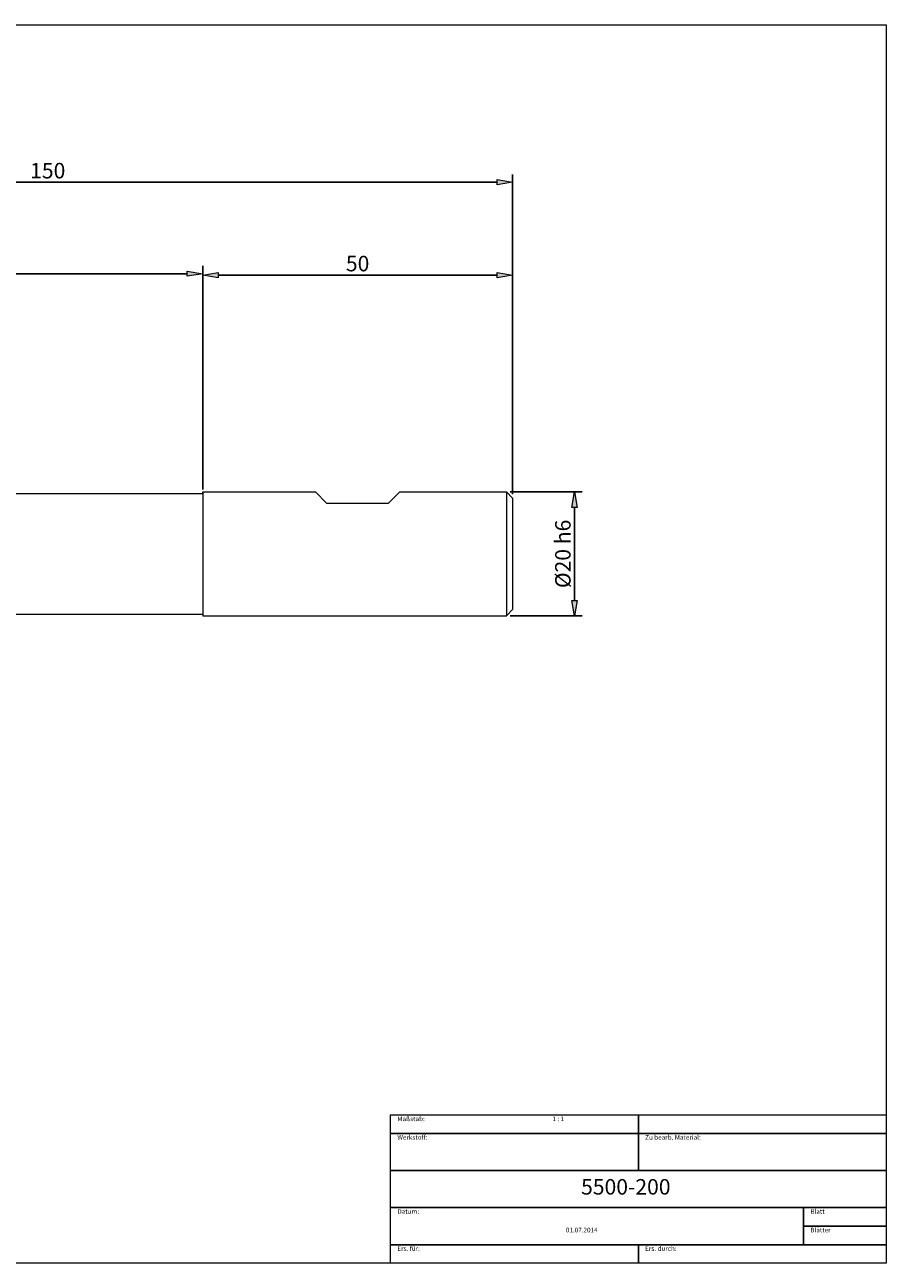
# Model space of a CAD drawing. Units: millimetres. Extents: x -135 to 143, y -100 to 100.
# Drawn here: x 4 to 143, y -100 to 100 of the extents above; entities that cross this region are included whole.
import ezdxf

# ---------------------------------------------------------------- set-up
doc = ezdxf.new("R2010")
doc.units = ezdxf.units.MM
doc.header["$MEASUREMENT"] = 0
doc.layers.get('0').update_dxf_attribs({"lineweight": 0})
for name, color, linetype, lineweight in [('Bemassung', 7, 'Continuous', 0), ('Geo', 7, 'Continuous', 0), ('Rahmen', 7, 'Continuous', 0), ('Text', 7, 'Continuous', 0)]:
    doc.layers.add(name, color=color, linetype=linetype, lineweight=lineweight)
doc.styles.get("Standard").update_dxf_attribs({"font": 'Arial'})
doc.dimstyles.new('BEM-ISBE', dxfattribs={"dimtxt": 2.5, "dimasz": 2.5, "dimexe": 1.25, "dimexo": 0.625, "dimtad": 1, "dimdec": 3, "dimzin": 0, "dimdsep": 46, "dimtxsty": 'Standard', "dimblk": 'VDDIM_DEFAULT', "dimcen": 0.09, "dimadec": 3, "dimazin": 0, "dimtol": 1, "dimtm": 1e-09, "dimtfac": 0.5, "dimtdec": 3, "dimtmove": 0, "dimatfit": 3, "dimfxl": 1, "dimtolj": 1, "dimtzin": 0, "dimarcsym": 0})

# ---------------------------------------------------------------- blocks, each defined once
blk = doc.blocks.new('VDDIM_DEFAULT')
at = {"linetype": 'Continuous'}
blk.add_hatch(color=0, dxfattribs=at).paths.add_polyline_path([(0, 0), (-1, -0.1665), (-1, 0.1665)], flags=0)
at = {"color": 0, "linetype": 'Continuous'}
blk.add_lwpolyline([(0, 0), (-1, -0.1665), (-1, 0.1665), (0, 0)], dxfattribs=at)
blk = doc.blocks.new('*D4')
at = {"layer": 'Bemassung', "color": 0, "lineweight": -2}
for p, q in [((33.06, 24.78), (33.06, 60.66)), ((83.06, 24.03), (83.06, 60.66)), ((35.56, 59.41), (80.56, 59.41))]:
    blk.add_line(p, q, dxfattribs=at)
at = {"layer": 'Defpoints', "color": 0}
for p in [(83.06, 59.41), (33.06, 24.16), (83.06, 23.41)]:
    blk.add_point(p, dxfattribs=at)
at = {"layer": 'Bemassung', "color": 0, "lineweight": -2, "xscale": 2.5, "yscale": 2.5, "zscale": 2.5, "rotation": 180}
blk.add_blockref('VDDIM_DEFAULT', (33.06, 59.41), dxfattribs=at)
at = {"layer": 'Bemassung', "color": 0, "lineweight": -2, "xscale": 2.5, "yscale": 2.5, "zscale": 2.5}
blk.add_blockref('VDDIM_DEFAULT', (83.06, 59.41), dxfattribs=at)
at = {"layer": 'Bemassung', "color": 0, "insert": (58.06, 60.03), "char_height": 2.5, "attachment_point": 8}
blk.add_mtext('\\A1;50', dxfattribs=at)
blk = doc.blocks.new('*D7')
at = {"layer": 'Bemassung', "color": 0, "lineweight": -2}
for p, q in [((-66.94, 15.03), (-66.94, 75.66)), ((80.56, 74.41), (-64.44, 74.41)), ((83.06, 24.03), (83.06, 75.66))]:
    blk.add_line(p, q, dxfattribs=at)
at = {"layer": 'Defpoints', "color": 0}
for p in [(-66.94, 74.41), (83.06, 23.41), (-66.94, 14.41)]:
    blk.add_point(p, dxfattribs=at)
at = {"layer": 'Bemassung', "color": 0, "lineweight": -2, "xscale": 2.5, "yscale": 2.5, "zscale": 2.5, "rotation": 180}
blk.add_blockref('VDDIM_DEFAULT', (-66.94, 74.41), dxfattribs=at)
at = {"layer": 'Bemassung', "color": 0, "lineweight": -2, "xscale": 2.5, "yscale": 2.5, "zscale": 2.5}
blk.add_blockref('VDDIM_DEFAULT', (83.06, 74.41), dxfattribs=at)
at = {"layer": 'Bemassung', "color": 0, "insert": (8.06, 75.03), "char_height": 2.5, "attachment_point": 8}
blk.add_mtext('\\A1;150', dxfattribs=at)
blk = doc.blocks.new('*D8')
at = {"layer": 'Bemassung', "color": 0, "lineweight": -2}
for p, q in [((-66.94, 15.03), (-66.94, 60.89)), ((33.06, 24.78), (33.06, 60.89)), ((-64.44, 59.64), (30.56, 59.64))]:
    blk.add_line(p, q, dxfattribs=at)
at = {"layer": 'Defpoints', "color": 0}
for p in [(33.06, 59.64), (33.06, 24.16), (-66.94, 14.41)]:
    blk.add_point(p, dxfattribs=at)
at = {"layer": 'Bemassung', "color": 0, "lineweight": -2, "xscale": 2.5, "yscale": 2.5, "zscale": 2.5, "rotation": 180}
blk.add_blockref('VDDIM_DEFAULT', (-66.94, 59.64), dxfattribs=at)
at = {"layer": 'Bemassung', "color": 0, "lineweight": -2, "xscale": 2.5, "yscale": 2.5, "zscale": 2.5}
blk.add_blockref('VDDIM_DEFAULT', (33.06, 59.64), dxfattribs=at)
at = {"layer": 'Bemassung', "color": 0, "insert": (-16.94, 60.26), "char_height": 2.5, "attachment_point": 8}
blk.add_mtext('\\A1;100', dxfattribs=at)
blk = doc.blocks.new('*D11')
at = {"layer": 'Bemassung', "color": 0, "lineweight": -2}
for p, q in [((82.68, 24.41), (94.31, 24.41)), ((93.06, 6.91), (93.06, 21.91)), ((82.68, 4.41), (94.31, 4.41))]:
    blk.add_line(p, q, dxfattribs=at)
at = {"layer": 'Defpoints', "color": 0}
for p in [(82.06, 24.41), (93.06, 24.41), (82.06, 4.41)]:
    blk.add_point(p, dxfattribs=at)
at = {"layer": 'Bemassung', "color": 0, "lineweight": -2, "xscale": 2.5, "yscale": 2.5, "zscale": 2.5}
for p, rotation in [((93.06, 24.41), 90), ((93.06, 4.41), 270)]:
    blk.add_blockref('VDDIM_DEFAULT', p, dxfattribs=dict(at, rotation=rotation))
at = {"layer": 'Bemassung', "color": 0, "insert": (92.43, 14.41), "char_height": 2.5, "attachment_point": 8, "rotation": 90}
blk.add_mtext('\\A1;%%c20 h6', dxfattribs=at)

msp = doc.modelspace()

# ---------------------------------------------------------------- linework, layer by layer
at = {"layer": 'Geo'}
for p, q in [((-31.9419, 24.157), (33.0581, 24.157)), ((33.0581, 24.157), (33.0581, 24.407)), ((33.0581, 24.407), (51.2581, 24.407)), ((33.0581, 24.407), (33.0581, 4.657)), ((33.0581, 24.157), (33.0581, 4.657)), ((51.2581, 24.407), (53.0581, 22.607)), ((63.0581, 22.607), (64.8581, 24.407)), ((64.8581, 24.407), (82.0581, 24.407)), ((82.0581, 24.407), (83.0581, 23.407)), ((82.0581, 24.407), (82.0581, 4.407)), ((53.0581, 22.607), (63.0581, 22.607)), ((83.0581, 23.407), (83.0581, 14.407)), ((83.0581, 23.407), (83.0581, 5.407)), ((-31.9419, 4.657), (33.0581, 4.657)), ((33.0581, 4.657), (33.0581, 4.407)), ((33.0581, 4.407), (82.0581, 4.407)), ((82.0581, 4.407), (83.0581, 5.407))]:
    msp.add_line(p, q, dxfattribs=at)
at = {"layer": 'Rahmen'}
for points in [[(-134.6503, 99.8316), (143.3549, 99.8316), (143.3549, -100.1036), (-134.6503, -100.1036)], [(63.3808, -76.1658), (103.3679, -76.1658), (103.3679, -79.158), (63.3808, -79.158)], [(103.3679, -76.1658), (143.3549, -76.1658), (143.3549, -79.158), (103.3679, -79.158)], [(63.3808, -79.158), (103.3679, -79.158), (103.3679, -85.1425), (63.3808, -85.1425)], [(103.3679, -79.158), (143.3549, -79.158), (143.3549, -85.1425), (103.3679, -85.1425)], [(63.3808, -85.1425), (143.3549, -85.1425), (143.3549, -91.1269), (63.3808, -91.1269)], [(63.3808, -91.1269), (130.0259, -91.1269), (130.0259, -97.1114), (63.3808, -97.1114)], [(130.0259, -91.1269), (143.3549, -91.1269), (143.3549, -94.1192), (130.0259, -94.1192)], [(130.0259, -94.1192), (143.3549, -94.1192), (143.3549, -97.1114), (130.0259, -97.1114)], [(63.3808, -97.1114), (103.3679, -97.1114), (103.3679, -100.1036), (63.3808, -100.1036)], [(103.3679, -97.1114), (143.3549, -97.1114), (143.3549, -100.1036), (103.3679, -100.1036)]]:
    msp.add_lwpolyline(points, close=True, dxfattribs=at)

# ---------------------------------------------------------------- texts
at = {"layer": 'Text'}
for s, height, p in [('Maßstab:', 0.75, (64.4689, -77.1658)), ('1 : 1', 0.75, (89.4948, -77.1658)), ('Werkstoff:', 0.75, (64.4689, -80.158)), ('Zu bearb. Material:', 0.75, (104.456, -80.158)), ('5500-200', 2.5, (94.1192, -89.0199)), ('Datum:', 0.75, (64.4689, -92.1269)), ('Blatt', 0.75, (131.114, -92.1269)), ('01.07.2014', 0.75, (91.671, -95.1192)), ('Blätter', 0.75, (131.114, -95.1192)), ('Ers. für:', 0.75, (64.4689, -98.1114)), ('Ers. durch:', 0.75, (104.456, -98.1114))]:
    msp.add_text(s, height=height, dxfattribs=at).set_placement(p)

# ---------------------------------------------------------------- dimensions: what is measured, and where the dimension line sits
at = {"layer": 'Bemassung'}
for base, p1, p2, override, picture, middle in [((-66.9419, 74.407), (83.0581, 23.407), (-66.9419, 14.407), {"dimgap": 0.625, "dimlfac": 1, "dimzin": 8, "dimtol": 0, "dimlim": 0, "dimtp": 2, "dimtm": 0, "dimtzin": 8}, '*D7', (8.0581, 76.3084)), ((33.0581, 59.6361), (-66.9419, 14.407), (33.0581, 24.157), {"dimgap": 0.625, "dimlfac": 1, "dimzin": 8, "dimtol": 0, "dimlim": 0, "dimtzin": 8}, '*D8', (-16.9419, 61.5375)), ((83.0581, 59.407), (33.0581, 24.157), (83.0581, 23.407), {"dimgap": 0.625, "dimlfac": 1, "dimzin": 8, "dimtol": 0, "dimlim": 0, "dimtp": 2, "dimtm": 0, "dimtzin": 8}, '*D4', (58.0581, 61.3084))]:
    dim = msp.add_linear_dim(base=base, p1=p1, p2=p2, dimstyle='BEM-ISBE', override=override, dxfattribs=at)
    dim.commit()
    dim.dimension.update_dxf_attribs({"geometry": picture, "text_midpoint": middle})
dim = msp.add_linear_dim(base=(93.0581, 24.407), p1=(82.0581, 4.407), p2=(82.0581, 24.407), angle=90, text='%%c<> h6', dimstyle='BEM-ISBE', override={"dimgap": 0.625, "dimlfac": 1, "dimzin": 8, "dimtol": 0, "dimlim": 0, "dimtzin": 8}, dxfattribs=at)
dim.commit()
dim.dimension.update_dxf_attribs({"geometry": '*D11', "text_midpoint": (91.0868, 14.407)})

doc.saveas('drawing.dxf')
